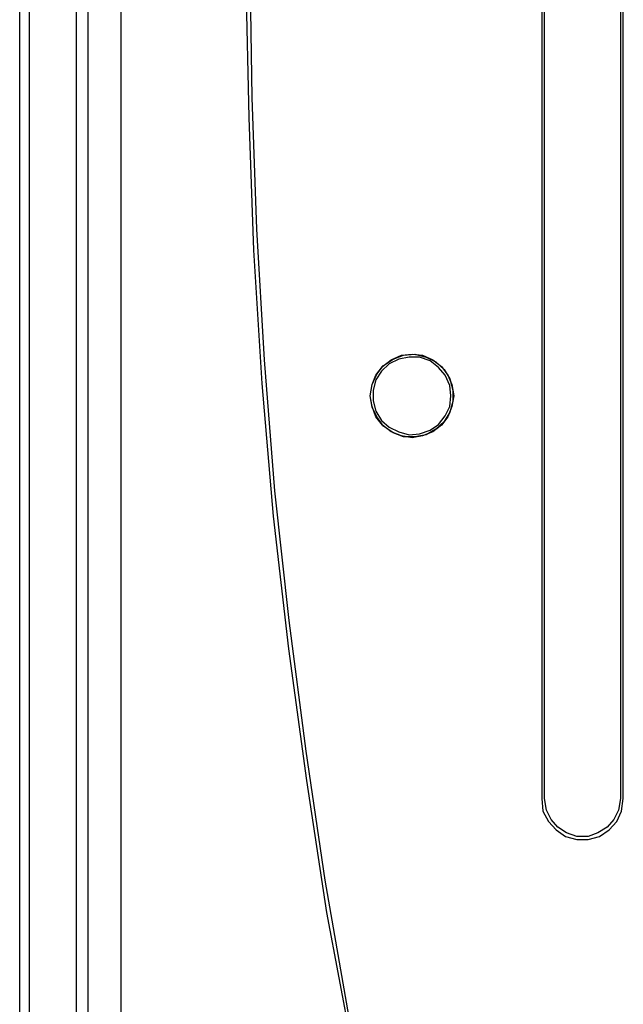
# Model space of a CAD drawing. Units: inches. Extents: x 0 to 17, y 0 to 11.
# Drawn here: x 3.1 to 4, y 3.8 to 5.3 of the extents above; entities that cross this region are included whole.
import ezdxf

# ---------------------------------------------------------------- set-up
doc = ezdxf.new("R2010")
doc.units = ezdxf.units.IN
doc.header["$MEASUREMENT"] = 0
doc.layers.add('Layer 1', color=7, linetype='Continuous')

msp = doc.modelspace()

# ---------------------------------------------------------------- linework, layer by layer
at = {"layer": 'Layer 1', "color": 7, "lineweight": 25, "true_color": 0xffffff}
for points in [[(3.6139, 3.6014), (3.5778, 3.7819), (3.5417, 3.9736), (3.5125, 4.1667), (3.4861, 4.3597), (3.4639, 4.5542), (3.4472, 4.7486), (3.4347, 4.9444), (3.4278, 5.1389), (3.4236, 5.3347), (3.425, 5.5306), (3.4306, 5.725), (3.4417, 5.9208), (3.4556, 6.1153), (3.475, 6.3097), (3.4986, 6.5042), (3.5278, 6.6972), (3.5611, 6.8903)], [(3.5653, 6.8903), (3.5333, 6.7), (3.5056, 6.5097), (3.4806, 6.3194), (3.4625, 6.1278), (3.4472, 5.9361), (3.4361, 5.7444), (3.4306, 5.5528), (3.4292, 5.3597), (3.4319, 5.1681), (3.4389, 4.975), (3.45, 4.7833), (3.4653, 4.5917), (3.4861, 4.4014), (3.5111, 4.2097), (3.5389, 4.0208), (3.5722, 3.8306), (3.6111, 3.6431), (3.6194, 3.6014)], [(3.8569, 6.6403), (3.8569, 4.1403)], [(3.8611, 4.1403), (3.8611, 6.6403)], [(3.9722, 6.6403), (3.9722, 4.1403)], [(3.9764, 4.1403), (3.9764, 6.6403)], [(3.2403, 3.6319), (3.2403, 6.0694)], [(3.0917, 3.4833), (3.0917, 6.0403)], [(3.1056, 6.0444), (3.1056, 3.4833)], [(3.175, 3.7347), (3.175, 6.0153)], [(3.1917, 6.0083), (3.1917, 3.7347)], [(3.6056, 4.7306), (3.6083, 4.7472), (3.6153, 4.7625), (3.625, 4.775), (3.6389, 4.7847), (3.6542, 4.7903), (3.6708, 4.7917), (3.6875, 4.7875), (3.7014, 4.7806), (3.7139, 4.7694), (3.7222, 4.7556), (3.7264, 4.7389), (3.7264, 4.7222), (3.7222, 4.7069), (3.7139, 4.6931), (3.7014, 4.6819), (3.6875, 4.6736), (3.6708, 4.6708), (3.6542, 4.6708), (3.6389, 4.6764), (3.625, 4.6861), (3.6153, 4.7), (3.6083, 4.7139), (3.6056, 4.7306)], [(3.7278, 4.7306), (3.725, 4.7153), (3.7194, 4.7), (3.7097, 4.6875), (3.6972, 4.6778), (3.6819, 4.6722), (3.6667, 4.6694), (3.6514, 4.6722), (3.6361, 4.6778), (3.6236, 4.6875), (3.6139, 4.7), (3.6083, 4.7153), (3.6056, 4.7306), (3.6083, 4.7472), (3.6139, 4.7611), (3.6236, 4.7736), (3.6361, 4.7833), (3.6514, 4.7903), (3.6667, 4.7917), (3.6819, 4.7903), (3.6972, 4.7833), (3.7097, 4.7736), (3.7194, 4.7611), (3.725, 4.7472), (3.7278, 4.7306)], [(3.7236, 4.7306), (3.7222, 4.7458), (3.7153, 4.7611), (3.7056, 4.7722), (3.6931, 4.7819), (3.6778, 4.7875), (3.6625, 4.7875), (3.6472, 4.7847), (3.6333, 4.7778), (3.6222, 4.7667), (3.6139, 4.7542), (3.6097, 4.7389), (3.6097, 4.7236), (3.6139, 4.7083), (3.6222, 4.6944), (3.6333, 4.6847), (3.6472, 4.6778), (3.6625, 4.6736), (3.6778, 4.675), (3.6931, 4.6806), (3.7056, 4.6889), (3.7153, 4.7014), (3.7222, 4.7153), (3.7236, 4.7306)], [(3.8569, 4.1403), (3.8583, 4.1222), (3.8667, 4.1069), (3.8778, 4.0944), (3.8917, 4.0847), (3.9083, 4.0806), (3.925, 4.0806), (3.9417, 4.0847), (3.9556, 4.0944), (3.9667, 4.1069), (3.9736, 4.1222), (3.9764, 4.1403)], [(3.9722, 4.1403), (3.9694, 4.1236), (3.9625, 4.1097), (3.9528, 4.0986), (3.9389, 4.0903), (3.925, 4.0847), (3.9083, 4.0847), (3.8931, 4.0903), (3.8806, 4.0986), (3.8708, 4.1097), (3.8639, 4.1236), (3.8611, 4.1403)]]:
    msp.add_lwpolyline(points, dxfattribs=at)

doc.saveas('drawing.dxf')
